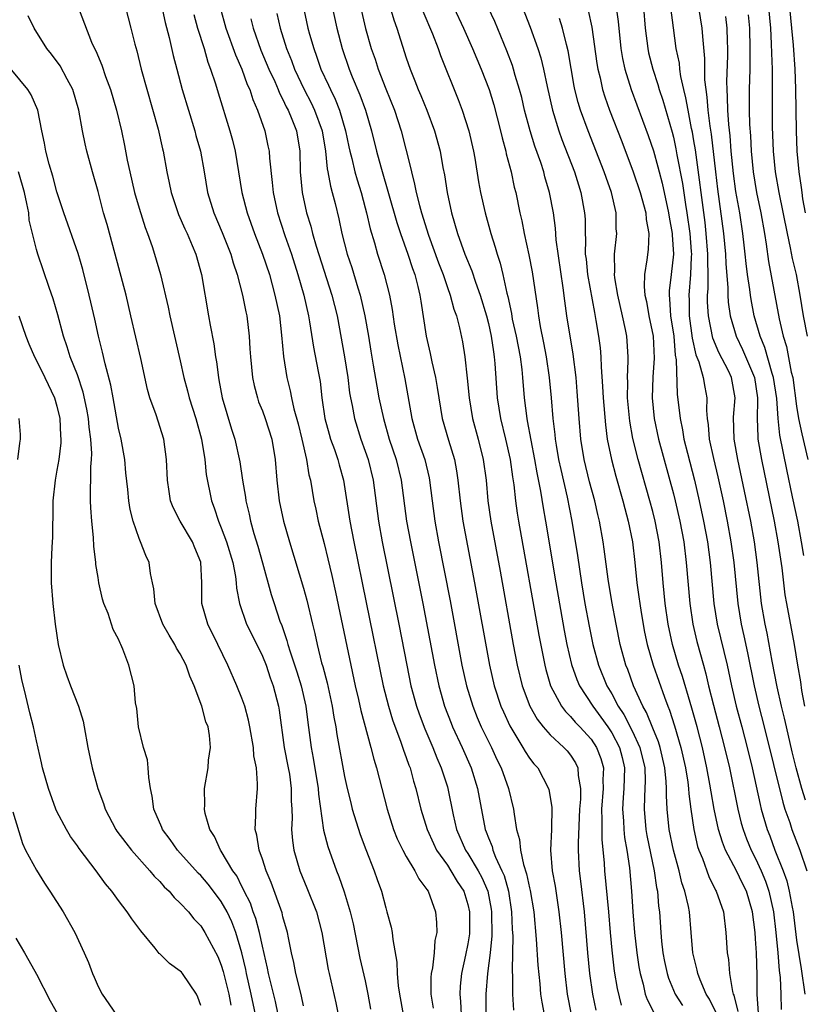
# Model space of a CAD drawing. Units: inches. Extents: x 2631000 to 2634000, y 1443000 to 1446000.
# Drawn here: x 2632111 to 2632188, y 1444428 to 1444524 of the extents above; entities that cross this region are included whole.
import ezdxf

# ---------------------------------------------------------------- set-up
doc = ezdxf.new("R2010")
doc.units = ezdxf.units.IN
doc.header["$MEASUREMENT"] = 0
doc.layers.add('LD26311443_2ft', color=195, linetype='Continuous')

msp = doc.modelspace()

# ---------------------------------------------------------------- linework, layer by layer
at = {"layer": 'LD26311443_2ft'}
for points, elevation in [([(2632138.592, 1444527), (2632139.434, 1444523), (2632139.59, 1444522.41), (2632139.99, 1444521), (2632140.274, 1444520.274), (2632140.698, 1444519), (2632141.434, 1444517.434), (2632141.612, 1444517), (2632142.085, 1444516.085), (2632142.508, 1444515), (2632143.101, 1444513), (2632143.426, 1444511.426), (2632143.523, 1444511), (2632143.713, 1444510.288), (2632144.009, 1444509), (2632144.218, 1444508.218), (2632144.601, 1444507), (2632145, 1444505.507), (2632145.133, 1444505), (2632145.473, 1444503.473), (2632145.908, 1444502.092), (2632146.212, 1444501), (2632146.844, 1444499), (2632147.356, 1444497), (2632147.624, 1444495.624), (2632147.819, 1444494.181), (2632148.166, 1444492.166), (2632148.873, 1444488.873), (2632149.547, 1444485), (2632150.105, 1444483), (2632150.8, 1444481), (2632151.23, 1444479.23), (2632151.273, 1444479), (2632151.509, 1444477), (2632151.776, 1444475), (2632152.148, 1444473), (2632153.276, 1444467.276), (2632154.423, 1444461), (2632154.86, 1444459), (2632155.468, 1444457), (2632155.909, 1444455.908), (2632156.3, 1444455), (2632157.286, 1444453), (2632157.828, 1444451.828), (2632158.24, 1444451), (2632158.955, 1444449), (2632159.449, 1444447), (2632159.494, 1444446.506), (2632159.743, 1444445), (2632160.028, 1444444.029), (2632160.109, 1444443), (2632160.408, 1444441.592), (2632160.707, 1444440.707), (2632161, 1444439.32), (2632161.066, 1444439.066), (2632161.415, 1444437), (2632161.656, 1444434.344), (2632161.813, 1444431.813), (2632162.001, 1444429.999), (2632162.08, 1444429), (2632162.193, 1444428.193), (2632162.427, 1444427)], 9842), ([(2632141.376, 1444527), (2632142.238, 1444523), (2632142.766, 1444521), (2632143.446, 1444519), (2632143.741, 1444518.259), (2632144.489, 1444516.489), (2632145.024, 1444515), (2632145.627, 1444513), (2632146.119, 1444511), (2632146.513, 1444509.487), (2632148.07, 1444504.07), (2632148.436, 1444503), (2632149.161, 1444501), (2632149.601, 1444499.601), (2632149.83, 1444499), (2632150.138, 1444497.861), (2632150.338, 1444497), (2632150.414, 1444496.414), (2632150.93, 1444493), (2632151.34, 1444491.339), (2632151.498, 1444490.502), (2632151.848, 1444489), (2632152.013, 1444488.013), (2632152.158, 1444487), (2632152.508, 1444485), (2632153.113, 1444482.886), (2632153.681, 1444481), (2632153.896, 1444479.896), (2632154.032, 1444479), (2632154.236, 1444477), (2632154.512, 1444475), (2632155.654, 1444469), (2632157.11, 1444461), (2632157.567, 1444459), (2632158.222, 1444457), (2632158.454, 1444456.454), (2632159.089, 1444455.089), (2632160.36, 1444453), (2632160.586, 1444452.586), (2632161, 1444451.955), (2632161.411, 1444451.411), (2632161.793, 1444451), (2632162.858, 1444449), (2632162.891, 1444448.891), (2632163.175, 1444447.176), (2632163.14, 1444445), (2632163.039, 1444443), (2632163.188, 1444441), (2632163.484, 1444439.485), (2632163.643, 1444438.357), (2632163.864, 1444437), (2632164.067, 1444435), (2632164.421, 1444431), (2632164.663, 1444429), (2632165.039, 1444427)], 9840), ([(2632125, 1444525.964), (2632125.54, 1444523.54), (2632125.926, 1444522.074), (2632126.316, 1444520.315), (2632126.659, 1444519), (2632127.203, 1444517), (2632127.796, 1444515), (2632128.414, 1444513), (2632128.532, 1444512.533), (2632128.972, 1444511), (2632129.325, 1444509), (2632129.648, 1444507), (2632130.263, 1444505), (2632131.095, 1444503.095), (2632131.912, 1444501), (2632132.146, 1444500.147), (2632132.544, 1444499), (2632133.076, 1444497), (2632133.389, 1444495.389), (2632133.479, 1444495), (2632133.704, 1444493), (2632133.791, 1444491.791), (2632133.831, 1444491), (2632134.045, 1444489), (2632134.2, 1444488.2), (2632134.515, 1444487), (2632134.634, 1444486.633), (2632135, 1444485.738), (2632135.266, 1444485), (2632135.918, 1444483), (2632136.254, 1444481), (2632136.392, 1444479), (2632136.625, 1444477), (2632137.057, 1444475), (2632137.631, 1444473), (2632139, 1444468.495), (2632139.313, 1444467.313), (2632139.859, 1444465), (2632140.091, 1444464.091), (2632140.329, 1444463), (2632140.766, 1444461.234), (2632140.874, 1444460.874), (2632141.286, 1444459.286), (2632141.782, 1444457), (2632141.939, 1444455.939), (2632142.131, 1444455), (2632142.242, 1444454.242), (2632143, 1444450.155), (2632143.25, 1444449), (2632143.592, 1444447.592), (2632143.75, 1444447), (2632144.527, 1444444.527), (2632145.074, 1444443.074), (2632145.886, 1444441), (2632146.159, 1444440.159), (2632146.581, 1444439), (2632147, 1444437.387), (2632147.123, 1444437), (2632147.519, 1444435.519), (2632147.62, 1444435), (2632147.678, 1444434.322), (2632148.098, 1444432.098), (2632148.114, 1444431), (2632148.201, 1444429.799), (2632148.329, 1444429), (2632148.698, 1444427)], 9852), ([(2632117, 1444525.189), (2632118.373, 1444521.627), (2632118.655, 1444521), (2632118.782, 1444520.783), (2632119.369, 1444519.37), (2632119.733, 1444518.268), (2632120.214, 1444517), (2632120.807, 1444515), (2632121.286, 1444513), (2632121.579, 1444511.579), (2632121.847, 1444510.153), (2632122.094, 1444509), (2632122.562, 1444507), (2632123, 1444505.474), (2632123.59, 1444503.589), (2632123.826, 1444503), (2632124.272, 1444501.728), (2632124.508, 1444501), (2632125.07, 1444499), (2632125.827, 1444495.827), (2632125.994, 1444495), (2632127, 1444490.611), (2632127.338, 1444489), (2632127.697, 1444487.697), (2632127.864, 1444487), (2632128.524, 1444485), (2632129.076, 1444483), (2632129.391, 1444481), (2632129.538, 1444479.538), (2632130.034, 1444477), (2632130.306, 1444476.306), (2632130.726, 1444475), (2632131, 1444474.372), (2632131.509, 1444473), (2632132.11, 1444471), (2632132.371, 1444469.629), (2632132.447, 1444469), (2632132.479, 1444468.479), (2632132.758, 1444467), (2632133.464, 1444465), (2632134.465, 1444463), (2632135, 1444461.891), (2632135.353, 1444461), (2632135.758, 1444459.758), (2632136.04, 1444459), (2632136.56, 1444457), (2632136.626, 1444456.626), (2632137.13, 1444453), (2632137.519, 1444451), (2632137.62, 1444450.38), (2632137.81, 1444449), (2632137.8, 1444447.8), (2632137.85, 1444447), (2632137.881, 1444446.119), (2632137.832, 1444445), (2632137.934, 1444443.934), (2632138.071, 1444443), (2632138.652, 1444441), (2632139.335, 1444439.334), (2632140.249, 1444437), (2632140.784, 1444435), (2632141.398, 1444431.398), (2632141.482, 1444431), (2632142.138, 1444428.138), (2632142.37, 1444427)], 9856), ([(2632121.669, 1444525), (2632122.205, 1444523), (2632122.585, 1444521.415), (2632122.763, 1444520.763), (2632123.198, 1444519), (2632124.84, 1444513.16), (2632125.259, 1444511.258), (2632125.328, 1444511), (2632125.681, 1444509), (2632125.926, 1444507.926), (2632126.106, 1444507), (2632126.839, 1444504.839), (2632127.448, 1444503.448), (2632127.668, 1444503), (2632128.173, 1444501.827), (2632128.507, 1444501), (2632129.063, 1444499), (2632129.761, 1444495), (2632129.905, 1444494.095), (2632130.263, 1444492.263), (2632130.428, 1444491), (2632130.516, 1444490.516), (2632130.71, 1444489), (2632130.765, 1444488.766), (2632131.087, 1444487), (2632131.977, 1444483.977), (2632132.302, 1444483), (2632132.794, 1444480.794), (2632133.049, 1444479), (2632133.339, 1444477.339), (2632133.378, 1444477), (2632133.706, 1444475.706), (2632133.854, 1444475), (2632134.177, 1444473.823), (2632134.564, 1444472.564), (2632135, 1444470.945), (2632135.863, 1444467.863), (2632136.135, 1444467), (2632136.709, 1444465.291), (2632136.874, 1444464.874), (2632137.388, 1444463.388), (2632137.482, 1444463), (2632137.688, 1444462.312), (2632138.35, 1444460.35), (2632138.768, 1444459), (2632139.227, 1444457), (2632139.415, 1444455.415), (2632139.734, 1444453), (2632139.944, 1444451.944), (2632140.415, 1444449), (2632140.445, 1444448.445), (2632140.96, 1444444.96), (2632141.358, 1444443.358), (2632142.195, 1444441), (2632142.438, 1444440.438), (2632142.951, 1444438.95), (2632143.541, 1444437), (2632143.822, 1444435.822), (2632144.491, 1444432.491), (2632145, 1444430.287), (2632145.274, 1444429), (2632145.536, 1444427.536)], 9854), ([(2632130.89, 1444525), (2632131.441, 1444523), (2632132.373, 1444520.373), (2632132.989, 1444519), (2632133.513, 1444517.513), (2632133.759, 1444517), (2632134.056, 1444516.056), (2632134.527, 1444515), (2632135.219, 1444513), (2632135.539, 1444511.539), (2632135.642, 1444511), (2632135.675, 1444510.326), (2632135.963, 1444507.962), (2632136.045, 1444507), (2632136.467, 1444505), (2632137.188, 1444502.812), (2632137.831, 1444501), (2632138.456, 1444499), (2632139.016, 1444497), (2632139.471, 1444495), (2632139.576, 1444494.424), (2632139.958, 1444491.958), (2632140.436, 1444489.564), (2632140.61, 1444488.61), (2632140.799, 1444487), (2632141.087, 1444485), (2632141.488, 1444483.488), (2632141.64, 1444483), (2632142.012, 1444481.988), (2632142.348, 1444481), (2632142.48, 1444480.48), (2632142.907, 1444479), (2632143.501, 1444475), (2632143.889, 1444473), (2632145.114, 1444467.114), (2632146.748, 1444459), (2632147.26, 1444457), (2632147.674, 1444455.674), (2632148.487, 1444453.513), (2632148.737, 1444452.737), (2632149, 1444452.031), (2632149.259, 1444451.259), (2632149.367, 1444451), (2632149.716, 1444449.716), (2632149.946, 1444449), (2632150.434, 1444447), (2632151.033, 1444445), (2632151.638, 1444443.638), (2632151.955, 1444443), (2632153, 1444441.527), (2632153.354, 1444441), (2632153.958, 1444439.958), (2632154.589, 1444439), (2632155, 1444437.722), (2632155.171, 1444437), (2632155.167, 1444435), (2632155.152, 1444434.848), (2632155, 1444433.897), (2632154.781, 1444432.781), (2632154.392, 1444431), (2632154.25, 1444429.75), (2632154.208, 1444429), (2632154.284, 1444428.284), (2632154.334, 1444427)], 9848), ([(2632147.443, 1444525), (2632147.797, 1444523.797), (2632148.097, 1444523), (2632149, 1444520.103), (2632149.37, 1444519), (2632149.849, 1444517.849), (2632150.163, 1444517), (2632150.419, 1444516.419), (2632150.991, 1444515), (2632151.748, 1444513), (2632152.295, 1444511), (2632152.571, 1444509.429), (2632152.716, 1444508.716), (2632152.97, 1444507), (2632153.39, 1444505), (2632153.983, 1444503), (2632154.71, 1444501), (2632155.369, 1444499.369), (2632155.734, 1444498.266), (2632156.207, 1444497), (2632156.813, 1444495), (2632157, 1444494.246), (2632157.272, 1444493), (2632157.481, 1444491.481), (2632157.573, 1444491), (2632157.636, 1444490.364), (2632157.849, 1444487), (2632158.161, 1444485), (2632158.652, 1444483), (2632159.109, 1444481), (2632159.334, 1444479.334), (2632159.464, 1444478.536), (2632159.632, 1444477), (2632159.805, 1444475.805), (2632159.94, 1444475), (2632161.914, 1444463.914), (2632162.476, 1444461), (2632162.58, 1444460.58), (2632163.045, 1444459), (2632164.113, 1444457), (2632164.488, 1444456.488), (2632165, 1444455.999), (2632165.453, 1444455.453), (2632165.891, 1444455), (2632167, 1444453.791), (2632167.527, 1444453), (2632167.933, 1444451.933), (2632168.191, 1444451), (2632168.15, 1444449.85), (2632168.177, 1444449), (2632168.014, 1444447), (2632168.05, 1444445.95), (2632168.025, 1444445), (2632168.039, 1444444.039), (2632168.269, 1444441.731), (2632168.311, 1444441), (2632168.681, 1444437), (2632168.84, 1444435), (2632169, 1444433.263), (2632169.239, 1444431.239), (2632169.523, 1444429.523), (2632169.905, 1444427.905)], 9836), ([(2632153.622, 1444525), (2632154.582, 1444523), (2632155.462, 1444521), (2632156.281, 1444519), (2632157.056, 1444517), (2632157.522, 1444515.522), (2632158.186, 1444513), (2632158.328, 1444512.328), (2632158.691, 1444511), (2632158.74, 1444510.74), (2632159.196, 1444509), (2632159.515, 1444507.515), (2632159.654, 1444507), (2632160.056, 1444505), (2632160.238, 1444504.238), (2632160.47, 1444503), (2632160.935, 1444500.935), (2632161.259, 1444499.259), (2632161.772, 1444495.772), (2632161.866, 1444495), (2632162.043, 1444493.957), (2632162.373, 1444492.373), (2632162.63, 1444491), (2632162.921, 1444489), (2632163.104, 1444487), (2632163.26, 1444485), (2632163.453, 1444483.453), (2632163.489, 1444483), (2632163.577, 1444482.423), (2632163.832, 1444481), (2632164.035, 1444480.035), (2632164.661, 1444477.339), (2632165.127, 1444475), (2632165.666, 1444471.665), (2632166.055, 1444469), (2632166.39, 1444467), (2632166.796, 1444464.796), (2632167.169, 1444463), (2632167.714, 1444461), (2632168.532, 1444459), (2632169, 1444458.207), (2632169.639, 1444457), (2632170.189, 1444456.189), (2632171, 1444454.624), (2632171.75, 1444453), (2632172.207, 1444451), (2632172.251, 1444449.749), (2632172.233, 1444449), (2632172.183, 1444448.183), (2632172.162, 1444447), (2632172.331, 1444445), (2632172.428, 1444444.428), (2632173.137, 1444441), (2632173.358, 1444439.358), (2632173.44, 1444439), (2632173.552, 1444437.552), (2632173.634, 1444437), (2632173.78, 1444435), (2632173.858, 1444434.142), (2632173.989, 1444433), (2632174.149, 1444432.15), (2632174.397, 1444431), (2632174.537, 1444430.537), (2632175.167, 1444429), (2632175.877, 1444427.876)], 9832), ([(2632179.164, 1444427.164), (2632178.506, 1444428.506), (2632178.203, 1444429), (2632177.607, 1444430.394), (2632177.378, 1444431), (2632177.318, 1444431.319), (2632176.892, 1444433), (2632176.743, 1444435), (2632176.558, 1444437), (2632176.468, 1444437.532), (2632176.108, 1444439), (2632175.822, 1444439.822), (2632175.558, 1444441), (2632175.017, 1444443), (2632174.6, 1444445), (2632174.396, 1444447), (2632174.322, 1444448.322), (2632174.334, 1444449), (2632174.307, 1444449.693), (2632174.167, 1444451), (2632173.718, 1444453), (2632173.556, 1444453.556), (2632173, 1444454.877), (2632172.391, 1444456.391), (2632172.029, 1444457), (2632171.131, 1444459), (2632170.565, 1444460.565), (2632170.386, 1444461), (2632169.834, 1444463), (2632169.421, 1444465), (2632169, 1444467.198), (2632168.644, 1444469.356), (2632168.273, 1444472.273), (2632168.167, 1444473), (2632167.805, 1444475), (2632167.645, 1444475.645), (2632167.34, 1444477), (2632166.846, 1444478.846), (2632166.325, 1444481), (2632166.008, 1444483), (2632165.833, 1444485), (2632165.644, 1444487.644), (2632165.525, 1444489), (2632165.252, 1444491.252), (2632164.642, 1444495), (2632164.436, 1444496.436), (2632164.284, 1444497.716), (2632163.608, 1444502.392), (2632163.522, 1444503.522), (2632163.317, 1444505), (2632162.959, 1444507), (2632162.503, 1444508.503), (2632162.381, 1444509), (2632162.089, 1444509.911), (2632161.51, 1444511.51), (2632161.054, 1444513), (2632160.521, 1444515), (2632160.237, 1444516.237), (2632160.035, 1444517), (2632159.611, 1444518.389), (2632159.449, 1444519), (2632159.34, 1444519.34), (2632158.789, 1444520.789), (2632157.622, 1444523.622), (2632156.987, 1444524.987)], 9830), ([(2632160.308, 1444525), (2632161.074, 1444523.074), (2632161.82, 1444521), (2632162.107, 1444520.106), (2632162.367, 1444519), (2632162.705, 1444517.295), (2632163.227, 1444515), (2632163.855, 1444513), (2632164.157, 1444512.157), (2632165.372, 1444509), (2632165.751, 1444507.751), (2632166.008, 1444507), (2632166.358, 1444505), (2632166.399, 1444504.399), (2632166.4, 1444503), (2632166.447, 1444502.447), (2632166.431, 1444501), (2632166.498, 1444500.498), (2632166.649, 1444499), (2632167.309, 1444495.309), (2632167.466, 1444494.533), (2632167.719, 1444493), (2632167.864, 1444491.864), (2632167.94, 1444491), (2632167.963, 1444490.037), (2632168.114, 1444488.114), (2632168.157, 1444487), (2632168.379, 1444484.379), (2632168.569, 1444483), (2632168.965, 1444481), (2632169.389, 1444479.389), (2632170.079, 1444477), (2632170.26, 1444476.26), (2632170.612, 1444475), (2632171.026, 1444473), (2632171.257, 1444471), (2632171.452, 1444469), (2632171.653, 1444467.653), (2632171.727, 1444467), (2632171.861, 1444466.139), (2632172.2, 1444464.2), (2632172.445, 1444463), (2632173.026, 1444461), (2632174.125, 1444457.875), (2632174.455, 1444457), (2632174.625, 1444456.625), (2632175.108, 1444455.109), (2632175.732, 1444453), (2632176.171, 1444451), (2632176.395, 1444449.605), (2632176.465, 1444449), (2632176.492, 1444448.492), (2632176.687, 1444447), (2632176.976, 1444445), (2632177.363, 1444443.363), (2632177.482, 1444443), (2632177.828, 1444442.172), (2632178.444, 1444440.445), (2632179.112, 1444439.113), (2632179.182, 1444439), (2632179.886, 1444437), (2632180.122, 1444435), (2632180.241, 1444433), (2632180.365, 1444432.365), (2632180.477, 1444431), (2632180.751, 1444429.249), (2632180.826, 1444429), (2632180.881, 1444428.881), (2632181.284, 1444427.284)], 9828), ([(2632169.44, 1444525), (2632169.635, 1444523.635), (2632169.895, 1444521), (2632170.044, 1444520.043), (2632170.27, 1444519), (2632170.89, 1444517), (2632172.542, 1444512.542), (2632173.05, 1444511.05), (2632173.497, 1444509.497), (2632173.614, 1444509), (2632173.908, 1444507.908), (2632174.535, 1444505), (2632174.588, 1444504.588), (2632174.883, 1444503), (2632174.88, 1444502.88), (2632175.012, 1444501), (2632174.788, 1444499), (2632174.59, 1444497.41), (2632174.58, 1444497), (2632174.637, 1444496.637), (2632174.735, 1444495), (2632175.034, 1444493), (2632175.18, 1444491.18), (2632175.275, 1444490.725), (2632175.375, 1444487.375), (2632175.651, 1444485), (2632175.894, 1444483.894), (2632176.03, 1444483), (2632176.363, 1444481.637), (2632177.049, 1444479), (2632177.522, 1444477), (2632177.947, 1444475), (2632178.308, 1444473), (2632178.576, 1444471), (2632178.952, 1444467), (2632179.279, 1444465), (2632180.238, 1444461), (2632180.379, 1444460.38), (2632180.654, 1444459), (2632181.124, 1444457), (2632181.665, 1444455), (2632182.181, 1444453), (2632182.662, 1444451), (2632183.446, 1444447.446), (2632183.561, 1444447), (2632184.13, 1444445), (2632184.38, 1444444.38), (2632184.887, 1444443), (2632185.678, 1444441), (2632186.03, 1444440.03), (2632186.269, 1444439), (2632186.551, 1444437.449), (2632186.648, 1444437), (2632187, 1444434.239), (2632187.447, 1444431.447), (2632187.805, 1444429)], 9822), ([(2632172.093, 1444525), (2632172.256, 1444523), (2632172.503, 1444521), (2632172.591, 1444520.591), (2632172.993, 1444519), (2632173.49, 1444517.49), (2632173.617, 1444517), (2632173.965, 1444515.965), (2632174.875, 1444512.875), (2632175, 1444512.392), (2632175.253, 1444511.253), (2632175.351, 1444510.649), (2632175.877, 1444507.877), (2632176.173, 1444505.827), (2632176.312, 1444505), (2632176.596, 1444503), (2632176.748, 1444501.253), (2632176.761, 1444501), (2632176.74, 1444500.74), (2632176.68, 1444499), (2632176.502, 1444497), (2632176.527, 1444496.527), (2632176.544, 1444495), (2632176.833, 1444492.833), (2632177.2, 1444491.2), (2632177.487, 1444490.513), (2632177.909, 1444489), (2632178.049, 1444488.049), (2632178.255, 1444487), (2632178.221, 1444485.778), (2632178.284, 1444485), (2632178.386, 1444484.385), (2632178.483, 1444483), (2632178.896, 1444481.104), (2632179.326, 1444479.325), (2632179.836, 1444477), (2632180.241, 1444475), (2632180.597, 1444473), (2632180.87, 1444471), (2632181.265, 1444467), (2632181.595, 1444465), (2632181.863, 1444463.863), (2632182.215, 1444462.215), (2632182.856, 1444459), (2632183.333, 1444457), (2632183.854, 1444455), (2632185.654, 1444447.654), (2632185.859, 1444447), (2632186.321, 1444445.678), (2632186.535, 1444445), (2632187.3, 1444443), (2632187.998, 1444441)], 9820), ([(2632187.862, 1444447.863), (2632187.519, 1444449), (2632186.967, 1444451), (2632186.575, 1444452.574), (2632186.006, 1444455), (2632185.832, 1444455.832), (2632185.537, 1444457), (2632185.098, 1444458.902), (2632184.611, 1444461.389), (2632184.114, 1444464.114), (2632183.922, 1444465), (2632183.593, 1444467), (2632183.162, 1444471), (2632182.885, 1444473), (2632182.529, 1444475), (2632181.939, 1444477.939), (2632181.276, 1444481), (2632180.905, 1444483), (2632180.863, 1444485.137), (2632181.024, 1444487), (2632180.666, 1444489), (2632180.362, 1444489.638), (2632179.434, 1444491.434), (2632178.833, 1444492.832), (2632178.41, 1444495), (2632178.336, 1444496.337), (2632178.329, 1444497), (2632178.383, 1444497.617), (2632178.382, 1444499), (2632178.347, 1444500.347), (2632178.366, 1444501), (2632178.205, 1444503), (2632178.08, 1444504.08), (2632177.142, 1444511.142), (2632177, 1444512.025), (2632176.858, 1444512.858), (2632176.774, 1444513.226), (2632176.427, 1444515), (2632176.218, 1444516.218), (2632176.013, 1444517), (2632175.725, 1444518.274), (2632175.628, 1444519), (2632175.581, 1444519.581), (2632175.288, 1444521), (2632175.007, 1444523.007), (2632174.759, 1444525)], 9818), ([(2632177.435, 1444525), (2632177.784, 1444523), (2632177.839, 1444522.161), (2632178.038, 1444520.038), (2632178.038, 1444517.962), (2632178.145, 1444517), (2632178.27, 1444516.27), (2632178.363, 1444515), (2632178.544, 1444513.456), (2632178.673, 1444512.673), (2632179.089, 1444509), (2632179.302, 1444507.302), (2632179.889, 1444503), (2632180.069, 1444501), (2632180.094, 1444500.094), (2632180.29, 1444497.71), (2632180.291, 1444497), (2632180.331, 1444496.331), (2632180.528, 1444495), (2632181.097, 1444493), (2632181.731, 1444491.731), (2632182.888, 1444489), (2632183.183, 1444487), (2632183.196, 1444486.804), (2632183.144, 1444485), (2632183.207, 1444483.207), (2632183.232, 1444483), (2632183.586, 1444481), (2632184.815, 1444475), (2632185.175, 1444473), (2632185.542, 1444470.459), (2632185.86, 1444467.86), (2632186.009, 1444467), (2632186.768, 1444463), (2632187.079, 1444461), (2632187.365, 1444459.365), (2632187.479, 1444458.521), (2632187.776, 1444457)], 9816), ([(2632184.269, 1444525), (2632184.439, 1444523), (2632184.532, 1444521.468), (2632184.546, 1444520.546), (2632184.618, 1444519), (2632184.63, 1444517.37), (2632184.607, 1444515), (2632184.617, 1444513.383), (2632184.715, 1444511), (2632184.913, 1444509), (2632185.273, 1444507), (2632186.064, 1444503), (2632186.379, 1444501.621), (2632186.573, 1444500.573), (2632186.947, 1444499), (2632187.306, 1444497), (2632187.63, 1444495), (2632188.017, 1444493)], 9810), ([(2632187.86, 1444505), (2632187.611, 1444506.389), (2632187.528, 1444507), (2632187.481, 1444507.481), (2632187.238, 1444509), (2632187.06, 1444511), (2632186.995, 1444513), (2632186.934, 1444517.066), (2632186.851, 1444519), (2632186.682, 1444521.318), (2632186.54, 1444523), (2632186.331, 1444525)], 9808), ([(2632139, 1444427.863), (2632138.803, 1444428.803), (2632138.661, 1444429.339), (2632138.266, 1444431), (2632138.072, 1444432.072), (2632137.845, 1444433), (2632137.528, 1444434.472), (2632137.435, 1444435), (2632137, 1444436.524), (2632136.91, 1444436.91), (2632135.848, 1444439.848), (2632135.356, 1444441), (2632135, 1444442.111), (2632134.684, 1444443), (2632134.464, 1444444.464), (2632134.307, 1444445), (2632134.369, 1444446.369), (2632134.348, 1444447), (2632134.515, 1444449), (2632134.537, 1444449.463), (2632134.413, 1444451), (2632134.18, 1444452.18), (2632134.125, 1444453), (2632133.779, 1444455), (2632133.652, 1444455.652), (2632133.274, 1444457), (2632133, 1444457.801), (2632132.518, 1444459), (2632131.648, 1444461), (2632130.675, 1444463), (2632129.675, 1444465), (2632129.104, 1444467), (2632129.088, 1444469), (2632129, 1444471.033), (2632128.414, 1444472.414), (2632128.206, 1444473), (2632127.005, 1444475), (2632126.326, 1444476.326), (2632126.066, 1444477), (2632125.912, 1444477.912), (2632125.75, 1444479), (2632125.678, 1444481), (2632125.415, 1444483), (2632124.651, 1444485.349), (2632124.046, 1444487), (2632123.812, 1444487.812), (2632123.156, 1444490.843), (2632122.201, 1444495), (2632121.722, 1444497), (2632120.674, 1444501), (2632119.873, 1444503.873), (2632119.544, 1444505), (2632119, 1444507.089), (2632118.458, 1444509), (2632117.913, 1444511), (2632117.744, 1444511.744), (2632117.5, 1444513), (2632117.14, 1444515), (2632116.547, 1444517), (2632115.994, 1444518.006), (2632115.31, 1444519.31), (2632114.458, 1444520.458), (2632114.018, 1444521), (2632112.767, 1444523), (2632112.188, 1444524.188)], 9858), ([(2632128.316, 1444524.316), (2632128.691, 1444523), (2632129.315, 1444521), (2632129.685, 1444519.685), (2632129.956, 1444519), (2632130.422, 1444517.578), (2632130.683, 1444516.683), (2632131.839, 1444513), (2632132.086, 1444512.086), (2632132.353, 1444511), (2632133.003, 1444507), (2632133.503, 1444505), (2632134.218, 1444503), (2632135.012, 1444501), (2632135.674, 1444499), (2632136.218, 1444497), (2632136.647, 1444495), (2632136.873, 1444493.127), (2632137.048, 1444491.048), (2632137.364, 1444489), (2632137.699, 1444487.699), (2632137.826, 1444487), (2632138.063, 1444485.937), (2632138.478, 1444484.478), (2632138.84, 1444483), (2632139.296, 1444481), (2632139.529, 1444479.528), (2632139.673, 1444479), (2632140.005, 1444477), (2632140.187, 1444476.187), (2632140.427, 1444475), (2632141, 1444472.829), (2632141.363, 1444471.363), (2632141.741, 1444469.741), (2632142.103, 1444468.103), (2632144.028, 1444459), (2632144.345, 1444457.655), (2632144.578, 1444456.578), (2632145.567, 1444453), (2632145.842, 1444451.842), (2632146.11, 1444451), (2632147.157, 1444447), (2632147.772, 1444445), (2632148.117, 1444444.117), (2632148.658, 1444443), (2632149, 1444442.37), (2632149.829, 1444441), (2632150.211, 1444440.211), (2632151, 1444439.18), (2632151.117, 1444439), (2632151.861, 1444437), (2632151.96, 1444435.96), (2632151.976, 1444435), (2632151.795, 1444434.205), (2632151.711, 1444433), (2632151.544, 1444431.544), (2632151.433, 1444431), (2632151.406, 1444430.594), (2632151.397, 1444429), (2632151.627, 1444427.627)], 9850), ([(2632136.406, 1444524.406), (2632136.713, 1444523), (2632137.337, 1444521), (2632137.832, 1444519.832), (2632138.124, 1444519), (2632139.058, 1444517), (2632139.731, 1444515.732), (2632140.085, 1444515), (2632140.816, 1444513), (2632141.141, 1444511), (2632141.304, 1444509.304), (2632141.375, 1444509), (2632141.611, 1444507.611), (2632141.793, 1444507), (2632142.07, 1444505.929), (2632142.439, 1444504.439), (2632142.745, 1444503), (2632143.258, 1444501), (2632143.69, 1444499.69), (2632144.281, 1444497.719), (2632144.514, 1444497), (2632144.983, 1444495), (2632145.325, 1444493), (2632145.551, 1444491.551), (2632145.793, 1444490.207), (2632146.133, 1444488.133), (2632146.344, 1444487), (2632146.772, 1444485), (2632147.342, 1444483), (2632148.007, 1444481), (2632148.515, 1444479), (2632149.039, 1444475), (2632149.408, 1444473), (2632150.615, 1444467), (2632151.735, 1444461), (2632152.158, 1444459), (2632152.731, 1444457), (2632153.362, 1444455.362), (2632153.51, 1444455), (2632154.431, 1444453), (2632155.312, 1444451), (2632155.949, 1444449), (2632156.697, 1444445), (2632156.792, 1444444.792), (2632157, 1444444.211), (2632157.348, 1444443.348), (2632157.428, 1444443), (2632157.693, 1444442.307), (2632158.313, 1444441), (2632158.518, 1444440.518), (2632158.947, 1444439), (2632159.259, 1444437), (2632159.319, 1444435.319), (2632159.363, 1444434.637), (2632159.307, 1444431.307), (2632159.353, 1444430.647), (2632159.34, 1444429), (2632159.435, 1444427.435)], 9844), ([(2632144.638, 1444524.638), (2632145.035, 1444522.965), (2632145.599, 1444521), (2632145.965, 1444519.964), (2632146.263, 1444519), (2632147, 1444517.092), (2632147.855, 1444515), (2632148.517, 1444513), (2632149.416, 1444509.416), (2632149.496, 1444509), (2632149.819, 1444507.819), (2632149.971, 1444507), (2632150.285, 1444505.715), (2632150.491, 1444505), (2632151.163, 1444502.837), (2632152.143, 1444500.143), (2632152.578, 1444499), (2632153, 1444497.752), (2632153.283, 1444497), (2632153.642, 1444495.642), (2632153.882, 1444495), (2632154.191, 1444493.809), (2632154.473, 1444492.473), (2632154.707, 1444491), (2632154.931, 1444488.931), (2632155.113, 1444487), (2632155.457, 1444485), (2632155.986, 1444483), (2632156.487, 1444481), (2632156.768, 1444479), (2632156.957, 1444477), (2632157.241, 1444475), (2632158.139, 1444470.139), (2632159.419, 1444463), (2632159.797, 1444461), (2632160.285, 1444459), (2632161.031, 1444457), (2632161.738, 1444455.738), (2632162.318, 1444455), (2632163, 1444454.22), (2632164.336, 1444453), (2632164.651, 1444452.651), (2632165, 1444452.233), (2632165.484, 1444451.484), (2632165.708, 1444451), (2632165.74, 1444450.26), (2632165.966, 1444449), (2632165.961, 1444447.961), (2632165.879, 1444447), (2632165.726, 1444443.726), (2632165.738, 1444443), (2632165.831, 1444441), (2632165.976, 1444439.976), (2632166.315, 1444437), (2632166.647, 1444433), (2632166.848, 1444431), (2632167.132, 1444429), (2632167.442, 1444427.442)], 9838), ([(2632150.623, 1444524.623), (2632151.559, 1444522.44), (2632152.108, 1444521), (2632152.334, 1444520.334), (2632154.044, 1444516.044), (2632154.438, 1444515), (2632155.087, 1444513), (2632155.54, 1444511), (2632155.667, 1444510.334), (2632156.038, 1444508.038), (2632156.233, 1444507), (2632156.668, 1444505), (2632157.23, 1444503), (2632157.67, 1444501.67), (2632157.841, 1444501), (2632158.131, 1444500.131), (2632158.402, 1444499), (2632158.794, 1444497.206), (2632158.885, 1444496.885), (2632159.229, 1444495.229), (2632159.322, 1444494.678), (2632159.693, 1444493), (2632160.08, 1444491), (2632160.246, 1444489.755), (2632160.322, 1444489), (2632160.48, 1444487), (2632160.726, 1444485), (2632160.778, 1444484.778), (2632161.115, 1444482.885), (2632161.492, 1444481), (2632161.707, 1444479.707), (2632162.068, 1444477.932), (2632162.319, 1444476.319), (2632162.563, 1444475), (2632163.566, 1444469), (2632164.38, 1444464.38), (2632164.644, 1444463), (2632165.079, 1444461.079), (2632165.592, 1444459.592), (2632165.85, 1444459), (2632167.149, 1444457), (2632167.948, 1444455.948), (2632168.62, 1444455), (2632169, 1444454.415), (2632169.754, 1444453), (2632170.009, 1444452.009), (2632170.243, 1444451), (2632170.19, 1444449), (2632170.116, 1444448.115), (2632170.049, 1444447), (2632170.132, 1444445.868), (2632170.164, 1444445), (2632170.238, 1444444.239), (2632170.459, 1444443), (2632170.714, 1444441.285), (2632170.932, 1444439), (2632171.066, 1444437), (2632171.22, 1444435), (2632171.439, 1444433), (2632171.641, 1444431.641), (2632171.756, 1444431), (2632172.049, 1444429.951), (2632172.269, 1444429), (2632172.455, 1444428.455), (2632173.132, 1444427.132)], 9834), ([(2632183.327, 1444426.673), (2632183.172, 1444429), (2632183.16, 1444430.84), (2632183.08, 1444433), (2632183, 1444434.368), (2632182.953, 1444435), (2632182.712, 1444437), (2632182.121, 1444439), (2632181.745, 1444439.745), (2632181.157, 1444441), (2632180.09, 1444443), (2632179.769, 1444443.768), (2632179.396, 1444445), (2632178.976, 1444447), (2632178.68, 1444448.68), (2632178.565, 1444449.435), (2632178.268, 1444451), (2632177.825, 1444453), (2632177.308, 1444455), (2632176.809, 1444456.809), (2632176.629, 1444457.371), (2632175.891, 1444459.891), (2632175.513, 1444461), (2632174.926, 1444463), (2632174.504, 1444465), (2632174.214, 1444467), (2632174.014, 1444469), (2632173.857, 1444471), (2632173.624, 1444473), (2632173.236, 1444475), (2632173, 1444475.949), (2632172.72, 1444477), (2632171.579, 1444481), (2632171.064, 1444483.064), (2632170.754, 1444484.754), (2632170.545, 1444487), (2632170.562, 1444488.562), (2632170.545, 1444489), (2632170.613, 1444490.613), (2632170.604, 1444491), (2632170.514, 1444492.514), (2632170.469, 1444493), (2632170.347, 1444493.653), (2632170.06, 1444495), (2632169.596, 1444497), (2632169.299, 1444498.701), (2632169.269, 1444499), (2632169.298, 1444499.298), (2632169.26, 1444501), (2632169.485, 1444503), (2632169.444, 1444503.444), (2632169.439, 1444505), (2632168.971, 1444507), (2632168.447, 1444508.447), (2632168.265, 1444509), (2632166.702, 1444513), (2632165.974, 1444515), (2632165.739, 1444515.739), (2632165.417, 1444517), (2632165.344, 1444517.344), (2632164.773, 1444520.773), (2632164.6, 1444521.399), (2632164.205, 1444523), (2632163.912, 1444523.912)], 9826), ([(2632166.695, 1444524.695), (2632167.074, 1444523.074), (2632167.551, 1444519.551), (2632167.638, 1444519), (2632167.86, 1444518.14), (2632168.106, 1444517), (2632168.318, 1444516.318), (2632168.792, 1444515), (2632169.972, 1444511.972), (2632171.098, 1444509), (2632171.761, 1444507), (2632172.304, 1444505), (2632172.352, 1444504.351), (2632172.597, 1444503), (2632172.548, 1444501.452), (2632172.431, 1444500.431), (2632172.198, 1444499), (2632172.159, 1444497.84), (2632172.235, 1444497), (2632172.381, 1444496.381), (2632172.625, 1444495), (2632173.032, 1444493), (2632173.117, 1444490.883), (2632172.989, 1444489.011), (2632172.931, 1444487), (2632173.141, 1444485), (2632173.567, 1444483), (2632175, 1444477.665), (2632175.17, 1444477), (2632175.631, 1444475), (2632176.003, 1444473), (2632176.258, 1444471), (2632176.607, 1444467), (2632176.909, 1444465), (2632177.298, 1444463.298), (2632177.917, 1444461), (2632178.163, 1444460.163), (2632178.425, 1444459), (2632178.903, 1444457.097), (2632179.474, 1444455), (2632179.99, 1444453), (2632180.454, 1444451), (2632181.27, 1444447), (2632181.612, 1444445.612), (2632181.78, 1444445), (2632182.112, 1444444.112), (2632182.57, 1444443), (2632183, 1444442.176), (2632183.539, 1444441), (2632183.972, 1444439.972), (2632184.288, 1444439), (2632184.735, 1444437), (2632184.974, 1444435), (2632185.162, 1444433), (2632185.301, 1444431.301), (2632185.39, 1444430.611), (2632185.461, 1444429), (2632185.493, 1444427.493)], 9824), ([(2632187.687, 1444471.686), (2632187.481, 1444473), (2632187.103, 1444475), (2632186.609, 1444477.391), (2632186.039, 1444480.039), (2632185.369, 1444483.368), (2632185.194, 1444485), (2632185.063, 1444486.937), (2632184.758, 1444489), (2632184.627, 1444489.373), (2632183.902, 1444491.902), (2632183.435, 1444493), (2632182.876, 1444495), (2632182.567, 1444496.567), (2632182.5, 1444497), (2632182.44, 1444497.56), (2632182.22, 1444499), (2632182.076, 1444500.076), (2632181.997, 1444501), (2632181.884, 1444501.884), (2632181.769, 1444503), (2632181.46, 1444505), (2632181.095, 1444507.095), (2632180.858, 1444508.858), (2632180.639, 1444511), (2632180.515, 1444512.515), (2632180.385, 1444513.615), (2632180.295, 1444515), (2632180.279, 1444516.279), (2632180.221, 1444517), (2632180.215, 1444517.785), (2632180.306, 1444520.306), (2632180.312, 1444521), (2632180.27, 1444521.73), (2632180.235, 1444523), (2632180.106, 1444524.106)], 9814), ([(2632182.29, 1444524.29), (2632182.396, 1444523), (2632182.455, 1444521), (2632182.438, 1444520.438), (2632182.436, 1444519), (2632182.37, 1444517), (2632182.378, 1444516.378), (2632182.365, 1444515), (2632182.404, 1444513.596), (2632182.493, 1444512.493), (2632182.581, 1444511), (2632182.782, 1444509), (2632183.101, 1444507), (2632183.51, 1444505), (2632183.864, 1444503), (2632184.038, 1444501.962), (2632184.271, 1444500.271), (2632185.311, 1444494.69), (2632185.694, 1444493), (2632186.008, 1444492.008), (2632186.481, 1444489.519), (2632186.618, 1444489), (2632187, 1444486.192), (2632187.191, 1444485), (2632187.496, 1444483.496), (2632188.084, 1444481)], 9812), ([(2632133.877, 1444523.877), (2632134.094, 1444523), (2632134.856, 1444520.856), (2632135.64, 1444519), (2632136.195, 1444517.805), (2632136.542, 1444517), (2632136.664, 1444516.664), (2632137, 1444516.043), (2632137.323, 1444515.323), (2632137.505, 1444515), (2632137.869, 1444514.131), (2632138.301, 1444513), (2632138.634, 1444511), (2632138.685, 1444509), (2632138.86, 1444507), (2632139.296, 1444505), (2632139.709, 1444503.709), (2632139.879, 1444503), (2632140.23, 1444501.77), (2632141.758, 1444497), (2632142.266, 1444495), (2632142.997, 1444491), (2632143.315, 1444489), (2632143.49, 1444487.49), (2632143.571, 1444487), (2632143.727, 1444486.273), (2632143.949, 1444485), (2632144.581, 1444483), (2632145, 1444481.831), (2632145.278, 1444481), (2632145.773, 1444479), (2632146.299, 1444475), (2632146.662, 1444473), (2632148.282, 1444465), (2632149.045, 1444461), (2632149.454, 1444459), (2632150, 1444457), (2632150.257, 1444456.257), (2632150.805, 1444454.805), (2632151.586, 1444453), (2632151.979, 1444451.978), (2632152.412, 1444451), (2632153, 1444449.157), (2632153.049, 1444449), (2632153.553, 1444446.447), (2632153.881, 1444445), (2632154.779, 1444443), (2632155, 1444442.676), (2632156.008, 1444441), (2632156.354, 1444440.354), (2632156.94, 1444439), (2632157.271, 1444437.271), (2632157.31, 1444437), (2632157.325, 1444434.675), (2632157.163, 1444433), (2632156.915, 1444431), (2632156.734, 1444429), (2632156.76, 1444427)], 9846), ([(2632136.531, 1444427), (2632136.274, 1444428.274), (2632135.602, 1444431), (2632135.506, 1444431.506), (2632135, 1444433.67), (2632134.715, 1444435), (2632134.356, 1444436.356), (2632134.103, 1444437), (2632133.826, 1444437.826), (2632133.229, 1444439), (2632133.168, 1444439.168), (2632133, 1444439.469), (2632132.494, 1444440.494), (2632132.127, 1444441), (2632131, 1444442.887), (2632130.915, 1444443), (2632130.329, 1444444.329), (2632129.888, 1444445), (2632129.442, 1444446.558), (2632129.363, 1444447), (2632129.393, 1444447.393), (2632129.357, 1444449), (2632129.706, 1444451), (2632129.756, 1444451.756), (2632129.939, 1444453), (2632129.849, 1444454.151), (2632129.706, 1444455), (2632129.498, 1444455.498), (2632129.092, 1444457), (2632128.347, 1444459), (2632127.941, 1444459.941), (2632127.576, 1444461), (2632127, 1444462.106), (2632126.653, 1444462.653), (2632126.476, 1444463), (2632125.915, 1444463.915), (2632125.311, 1444465), (2632124.575, 1444467), (2632124.44, 1444468.44), (2632124.296, 1444469), (2632124.091, 1444469.909), (2632123.979, 1444471), (2632123.666, 1444471.666), (2632123.144, 1444473), (2632123, 1444473.319), (2632122.425, 1444475), (2632122.133, 1444476.133), (2632122.01, 1444477), (2632121.91, 1444478.09), (2632121.714, 1444479.714), (2632121.594, 1444481), (2632121.249, 1444483), (2632121, 1444484.06), (2632120.46, 1444487), (2632120.245, 1444488.245), (2632119.684, 1444490.316), (2632119.446, 1444491.446), (2632119.031, 1444493), (2632118.678, 1444494.678), (2632118.313, 1444496.313), (2632118.151, 1444497), (2632117.508, 1444499.507), (2632117.064, 1444501.064), (2632115.68, 1444505), (2632115, 1444507.062), (2632114.592, 1444508.592), (2632114.243, 1444509.757), (2632113.931, 1444511), (2632113.798, 1444511.798), (2632113.54, 1444513), (2632113.145, 1444515), (2632112.506, 1444516.506), (2632112.178, 1444517), (2632109.846, 1444519.846)], 9860), ([(2632134.32, 1444427), (2632133.914, 1444429), (2632133.447, 1444431), (2632133.376, 1444431.376), (2632133.007, 1444433), (2632132.406, 1444435), (2632132.01, 1444436.01), (2632131.557, 1444437), (2632131, 1444438.006), (2632130.253, 1444439), (2632129.703, 1444439.703), (2632129, 1444440.522), (2632128.753, 1444440.753), (2632126.728, 1444443), (2632126.022, 1444444.022), (2632125.281, 1444445), (2632125.205, 1444445.205), (2632124.429, 1444447), (2632124.261, 1444448.261), (2632124.113, 1444449), (2632123.94, 1444450.06), (2632123.892, 1444451), (2632123.798, 1444451.798), (2632123.427, 1444453), (2632122.929, 1444455), (2632122.772, 1444456.772), (2632122.662, 1444457.338), (2632122.53, 1444459), (2632122.009, 1444461), (2632121.428, 1444462.572), (2632121.234, 1444463), (2632121.145, 1444463.145), (2632121, 1444463.527), (2632120.481, 1444464.481), (2632119.984, 1444466.016), (2632119.576, 1444467), (2632119.433, 1444467.433), (2632119.092, 1444469), (2632119, 1444469.531), (2632118.795, 1444470.795), (2632118.783, 1444471), (2632118.587, 1444472.587), (2632118.561, 1444473.439), (2632118.401, 1444475), (2632118.295, 1444476.295), (2632118.271, 1444477), (2632118.258, 1444478.258), (2632118.298, 1444479), (2632118.31, 1444480.31), (2632118.378, 1444481), (2632118.397, 1444481.603), (2632118.308, 1444483), (2632118.145, 1444484.145), (2632118.072, 1444485), (2632117.906, 1444485.906), (2632117.561, 1444487.561), (2632117, 1444489.248), (2632116.297, 1444491), (2632115.99, 1444491.99), (2632115.624, 1444493), (2632115.084, 1444495.084), (2632114.639, 1444496.64), (2632114.237, 1444497.763), (2632113.124, 1444501), (2632113, 1444501.434), (2632112.306, 1444504.306), (2632112.252, 1444505), (2632112.077, 1444505.923), (2632111.828, 1444507), (2632111.661, 1444507.661), (2632111.27, 1444509)], 9862), ([(2632111.299, 1444495), (2632111.97, 1444493), (2632112.259, 1444492.259), (2632112.812, 1444491), (2632113, 1444490.662), (2632113.816, 1444489), (2632114.766, 1444487), (2632115, 1444486.193), (2632115.276, 1444485), (2632115.345, 1444483.345), (2632115.379, 1444483), (2632115.368, 1444482.632), (2632115.17, 1444481), (2632115, 1444479.979), (2632114.812, 1444479), (2632114.61, 1444477), (2632114.594, 1444476.594), (2632114.557, 1444473.443), (2632114.498, 1444472.498), (2632114.431, 1444471), (2632114.449, 1444469), (2632114.606, 1444467), (2632114.821, 1444465), (2632115.109, 1444463), (2632115.597, 1444461), (2632115.954, 1444459.954), (2632116.312, 1444459), (2632117.101, 1444457), (2632117.536, 1444455.536), (2632117.664, 1444455), (2632118.019, 1444453), (2632118.429, 1444451), (2632118.982, 1444449), (2632119.533, 1444447.533), (2632119.682, 1444447), (2632120.733, 1444445), (2632120.844, 1444444.844), (2632121.705, 1444443.705), (2632122.266, 1444443), (2632124.052, 1444441), (2632124.468, 1444440.468), (2632125, 1444439.949), (2632125.436, 1444439.436), (2632125.921, 1444439), (2632126.402, 1444438.402), (2632127, 1444437.85), (2632127.801, 1444437), (2632128.327, 1444436.327), (2632129, 1444435.639), (2632129.398, 1444435), (2632130.645, 1444432.645), (2632131, 1444431.799), (2632131.183, 1444431.183), (2632131.737, 1444429), (2632131.922, 1444427.922)], 9864), ([(2632111.186, 1444481), (2632111.387, 1444482.612), (2632111.468, 1444483), (2632111.45, 1444483.45), (2632111.319, 1444485)], 9866), ([(2632129, 1444427.869), (2632128.706, 1444428.706), (2632128.586, 1444429), (2632127.209, 1444431), (2632127.113, 1444431.113), (2632127, 1444431.241), (2632125.963, 1444431.963), (2632125, 1444432.899), (2632124.941, 1444432.941), (2632124.547, 1444433.453), (2632123.155, 1444435.155), (2632122.302, 1444436.302), (2632121.847, 1444437), (2632121, 1444438.105), (2632120.341, 1444439), (2632119.728, 1444439.728), (2632118.833, 1444441), (2632117.17, 1444443.17), (2632117, 1444443.428), (2632116.332, 1444444.332), (2632115.934, 1444445), (2632115, 1444446.768), (2632114.889, 1444447), (2632114.163, 1444449), (2632113.604, 1444451), (2632113.503, 1444451.503), (2632113, 1444453.642), (2632112.706, 1444455), (2632112.361, 1444456.361), (2632111.985, 1444458.015), (2632111.592, 1444459.592), (2632111.33, 1444461)], 9866), ([(2632110.715, 1444446.715), (2632111.634, 1444443.634), (2632111.954, 1444443), (2632113, 1444441.037), (2632113.785, 1444439.785), (2632114.318, 1444439), (2632115.592, 1444437), (2632116.731, 1444435), (2632117.657, 1444433), (2632118.07, 1444432.07), (2632118.455, 1444431), (2632118.638, 1444430.638), (2632119, 1444429.739), (2632119.406, 1444429), (2632120.78, 1444427)], 9868), ([(2632111, 1444434.43), (2632111.826, 1444433), (2632112.268, 1444432.268), (2632113, 1444430.921), (2632114.349, 1444428.349), (2632115.061, 1444427.061)], 9870)]:
    msp.add_lwpolyline(points, dxfattribs=dict(at, elevation=elevation))

doc.saveas('drawing.dxf')
